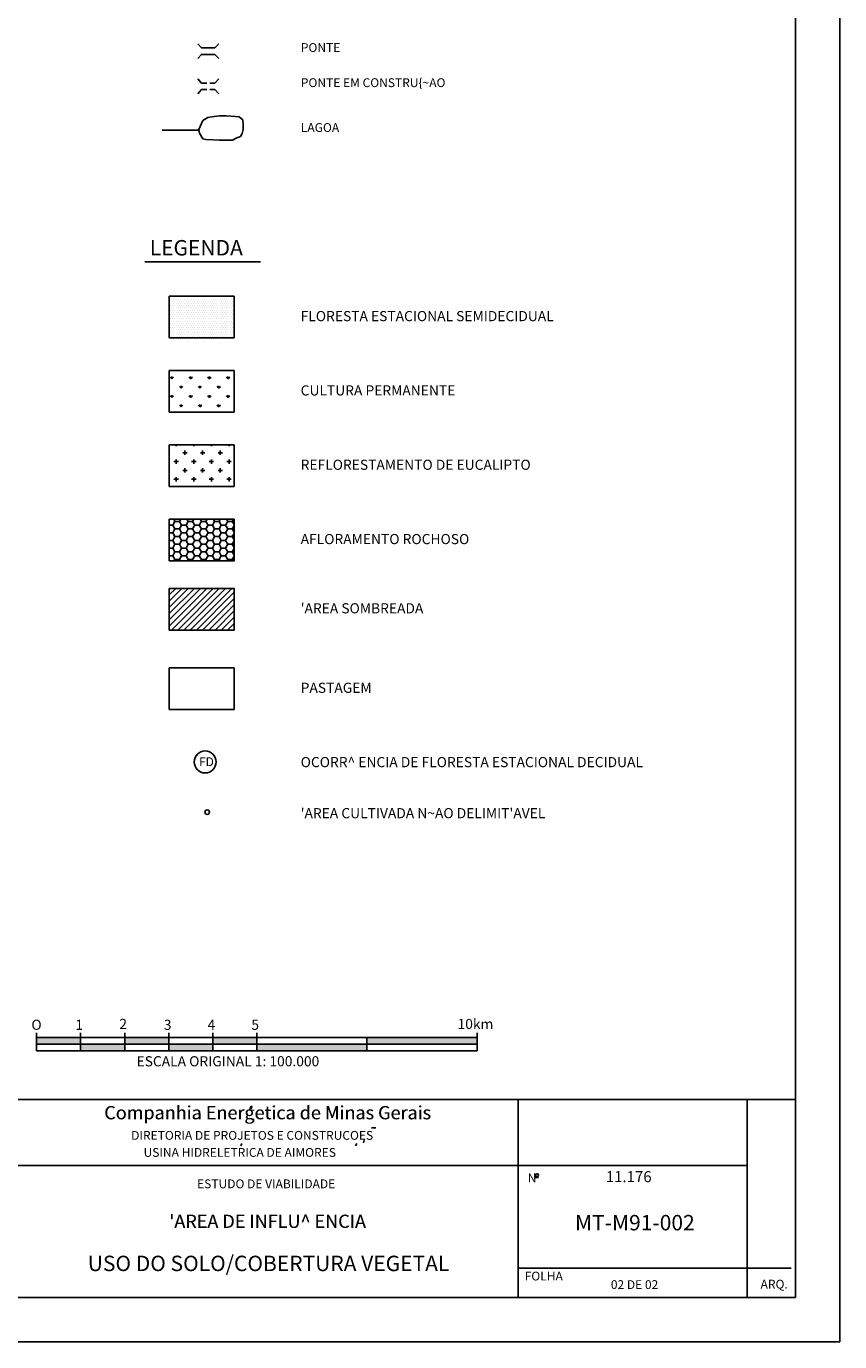
# Model space of a CAD drawing. Units: metres. Extents: x 248 to 1089, y -36051 to 8410.
# Drawn here: x 905 to 1089, y 7816 to 8114 of the extents above; entities that cross this region are included whole.
import ezdxf
from ezdxf.enums import TextEntityAlignment as Align

# ---------------------------------------------------------------- set-up
doc = ezdxf.new("R2010")
doc.units = ezdxf.units.M
doc.header["$MEASUREMENT"] = 0
for name, color, linetype, lineweight in [('0_1', 1, 'Continuous', 0), ('CAIXA', 1, 'Continuous', 0), ('FORMATO', 1, 'Continuous', 0), ('MANCHAS', 1, 'Continuous', 0), ('PLANTA-CHAVE', 1, 'Continuous', 0), ('PONTE', 1, 'Continuous', 0), ('TEXTO', 1, 'Continuous', 0), ('TX01', 1, 'Continuous', 0)]:
    doc.layers.add(name, color=color, linetype=linetype, lineweight=lineweight)
doc.styles.add('Style-ENGINEERING', font='ENGINEERING.shx')
doc.styles.add('Style-WORKING', font='WORKING.shx')

msp = doc.modelspace()

# ---------------------------------------------------------------- linework, layer by layer
at = {"layer": '0_1', "color": 7, "linetype": 'Continuous', "lineweight": -3}
msp.add_line((943.77, 8090.88), (935.39, 8090.88), dxfattribs=at)
msp.add_lwpolyline([(953.72, 8093.16), (952.91, 8093.84), (952.1, 8093.97), (949.95, 8094.11), (948.46, 8094.11), (947.25, 8093.97), (945.77, 8093.7), (944.69, 8093.03), (943.75, 8091.01), (943.88, 8090.2), (944.69, 8088.86), (945.36, 8088.72), (948.46, 8088.59), (949.81, 8088.59), (951.43, 8088.59), (952.37, 8089.13), (953.18, 8089.39), (953.58, 8090.07), (953.85, 8091.01), (953.85, 8092.09)], close=True, dxfattribs=at)
at = {"layer": 'CAIXA', "color": 7, "linetype": 'Continuous', "lineweight": -3}
for p, q in [((937.64, 8034.4), (937.24, 8034.8)), ((937.64, 8034.4), (937.64, 8034.97)), ((937.64, 8034.4), (938.03, 8034.8)), ((941.88, 8034.4), (941.48, 8034.8)), ((941.88, 8034.4), (941.88, 8034.97)), ((941.88, 8034.4), (942.28, 8034.8)), ((946.12, 8034.4), (945.72, 8034.8)), ((946.12, 8034.4), (946.12, 8034.97)), ((946.12, 8034.4), (946.52, 8034.8)), ((950.36, 8034.4), (949.97, 8034.8)), ((950.36, 8034.4), (950.36, 8034.97)), ((950.36, 8034.4), (950.76, 8034.8)), ((939.76, 8032.28), (939.36, 8032.68)), ((939.76, 8032.28), (939.76, 8032.85)), ((939.76, 8032.28), (940.15, 8032.68)), ((943.99, 8032.28), (943.6, 8032.68)), ((943.99, 8032.28), (943.99, 8032.85)), ((943.99, 8032.28), (944.39, 8032.68)), ((948.24, 8032.28), (947.84, 8032.68)), ((948.24, 8032.28), (948.24, 8032.85)), ((948.24, 8032.28), (948.64, 8032.68)), ((937.64, 8030.16), (937.24, 8030.56)), ((937.64, 8030.16), (937.64, 8030.72)), ((937.64, 8030.16), (938.03, 8030.56)), ((939.76, 8028.04), (939.36, 8028.44)), ((939.76, 8028.04), (939.76, 8028.6)), ((939.76, 8028.04), (940.15, 8028.44)), ((941.88, 8030.16), (941.48, 8030.56)), ((941.88, 8030.16), (941.88, 8030.72)), ((941.88, 8030.16), (942.28, 8030.56)), ((944, 8028.04), (943.6, 8028.44)), ((944, 8028.04), (944, 8028.6)), ((944, 8028.04), (944.4, 8028.44)), ((946.12, 8030.16), (945.73, 8030.56)), ((946.12, 8030.16), (946.12, 8030.72)), ((946.12, 8030.16), (946.52, 8030.56)), ((948.24, 8028.04), (947.84, 8028.44)), ((948.24, 8028.04), (948.24, 8028.6)), ((948.24, 8028.04), (948.64, 8028.44)), ((950.36, 8030.16), (949.97, 8030.56)), ((950.36, 8030.16), (950.36, 8030.72)), ((950.36, 8030.16), (950.76, 8030.56)), ((906.92, 7884.91), (906.92, 7885.96)), ((906.92, 7884.91), (1006.92, 7884.91)), ((906.92, 7884.91), (906.92, 7881.91)), ((916.92, 7884.91), (916.92, 7885.96)), ((916.92, 7884.91), (916.92, 7881.91)), ((926.92, 7884.91), (926.92, 7885.96)), ((926.92, 7884.91), (926.92, 7881.91)), ((936.92, 7884.91), (936.92, 7885.96)), ((936.92, 7884.91), (936.92, 7881.91)), ((946.92, 7884.91), (946.92, 7885.96)), ((946.92, 7884.91), (946.92, 7881.91)), ((956.92, 7884.91), (956.92, 7885.96)), ((956.92, 7884.91), (956.92, 7881.91)), ((981.92, 7884.91), (981.92, 7881.91)), ((1006.92, 7884.91), (1006.92, 7885.96)), ((1006.92, 7884.91), (1006.92, 7881.91)), ((906.92, 7883.41), (1006.92, 7883.41)), ((906.92, 7881.91), (1006.92, 7881.91)), ((955.66, 7869.27), (955.36, 7868.77)), ((955.36, 7868.77), (955.47, 7868.76)), ((955.69, 7869.27), (955.39, 7868.77)), ((955.39, 7868.77), (955.5, 7868.76)), ((955.73, 7869.27), (955.44, 7868.77)), ((955.44, 7868.77), (955.54, 7868.76)), ((955.47, 7868.76), (955.76, 7869.27)), ((955.5, 7868.76), (955.79, 7869.27)), ((955.54, 7868.76), (955.83, 7869.27)), ((955.76, 7869.27), (955.66, 7869.27)), ((955.79, 7869.27), (955.69, 7869.27)), ((955.83, 7869.27), (955.73, 7869.27)), ((982.92, 7864.44), (983.9, 7864.4)), ((981.16, 7861), (981.32, 7861.69)), ((953.55, 7860.83), (953.25, 7860.33)), ((979.6, 7860.83), (979.31, 7860.33)), ((1020.2, 7853.12), (1020.86, 7853.11))]:
    msp.add_line(p, q, dxfattribs=at)
msp.add_circle((1020.53, 7853.67), 0.336, dxfattribs=at)
for points in [[(906.93, 7884.89), (906.93, 7883.4), (916.92, 7884.89), (916.92, 7883.4)], [(926.9, 7884.89), (926.9, 7883.4), (936.97, 7884.89), (936.92, 7883.4)], [(946.94, 7884.89), (946.94, 7883.4), (956.9, 7884.89), (956.9, 7883.4)], [(981.9, 7884.87), (981.9, 7883.38), (1006.88, 7884.87), (1006.88, 7883.38)], [(916.92, 7883.4), (916.92, 7881.91), (926.91, 7883.4), (926.91, 7881.91)], [(936.92, 7883.4), (936.92, 7881.91), (946.88, 7883.4), (946.88, 7881.91)], [(956.9, 7883.38), (956.9, 7881.9), (981.96, 7883.38), (981.96, 7881.9)]]:
    msp.add_solid(points, dxfattribs=at)
for points in [[(937.02, 8043.72), (937.02, 8053.17), (951.77, 8053.17), (951.77, 8043.72)], [(937.02, 8026.85), (937.02, 8036.3), (951.77, 8036.3), (951.77, 8026.85)], [(937.02, 8009.98), (937.02, 8019.43), (951.77, 8019.43), (951.77, 8009.98)], [(937.02, 7993.1), (937.02, 8002.56), (951.77, 8002.56), (951.77, 7993.1)], [(937.02, 7977.4), (937.02, 7986.85), (951.77, 7986.85), (951.77, 7977.4)], [(937.02, 7959.36), (937.02, 7968.81), (951.77, 7968.81), (951.77, 7959.36)]]:
    msp.add_3dface(points, dxfattribs=at)
at = {"layer": 'FORMATO', "color": 4, "linetype": 'Continuous', "lineweight": -3}
for p, q in [((1089.24, 8409.87), (1089.24, 7815.87)), ((1089.24, 7815.87), (248.24, 7815.87))]:
    msp.add_line(p, q, dxfattribs=at)
at = {"layer": 'FORMATO', "color": 5, "linetype": 'Continuous', "lineweight": -3}
for p, q in [((1079.24, 7825.87), (1079.24, 8399.87)), ((273.24, 7870.87), (1079.24, 7870.87)), ((1016.24, 7825.87), (1016.24, 7870.87)), ((1068.24, 7825.87), (1068.24, 7870.87)), ((773.24, 7855.87), (1068.24, 7855.87)), ((1016.24, 7832.53), (1078.24, 7832.53)), ((1079.24, 7825.87), (273.24, 7825.87))]:
    msp.add_line(p, q, dxfattribs=at)
at = {"layer": 'MANCHAS', "color": 7, "linetype": 'Continuous', "lineweight": -3}
for p, q in [((937.09, 8052.5), (937.09, 8052.5)), ((937.34, 8053), (937.34, 8053)), ((937.34, 8052), (937.34, 8052)), ((937.59, 8052.5), (937.59, 8052.5)), ((937.84, 8053), (937.84, 8053)), ((937.84, 8052), (937.84, 8052)), ((938.09, 8052.5), (938.09, 8052.5)), ((938.34, 8053), (938.34, 8053)), ((938.34, 8052), (938.34, 8052)), ((938.59, 8052.5), (938.59, 8052.5)), ((938.84, 8053), (938.84, 8053)), ((938.84, 8052), (938.84, 8052)), ((939.09, 8052.5), (939.09, 8052.5)), ((939.34, 8053), (939.34, 8053)), ((939.34, 8052), (939.34, 8052)), ((939.59, 8052.5), (939.59, 8052.5)), ((939.84, 8053), (939.84, 8053)), ((939.84, 8052), (939.84, 8052)), ((940.09, 8052.5), (940.09, 8052.5)), ((940.34, 8053), (940.34, 8053)), ((940.34, 8052), (940.34, 8052)), ((940.59, 8052.5), (940.59, 8052.5)), ((940.84, 8053), (940.84, 8053)), ((940.84, 8052), (940.84, 8052)), ((941.09, 8052.5), (941.09, 8052.5)), ((941.34, 8053), (941.34, 8053)), ((941.34, 8052), (941.34, 8052)), ((941.59, 8052.5), (941.59, 8052.5)), ((941.84, 8053), (941.84, 8053)), ((941.84, 8052), (941.84, 8052)), ((942.09, 8052.5), (942.09, 8052.5)), ((942.34, 8053), (942.34, 8053)), ((942.34, 8052), (942.34, 8052)), ((942.59, 8052.5), (942.59, 8052.5)), ((942.84, 8053), (942.84, 8053)), ((942.84, 8052), (942.84, 8052)), ((943.09, 8052.5), (943.09, 8052.5)), ((943.34, 8053), (943.34, 8053)), ((943.34, 8052), (943.34, 8052)), ((943.59, 8052.5), (943.59, 8052.5)), ((943.84, 8053), (943.84, 8053)), ((943.84, 8052), (943.84, 8052)), ((944.09, 8052.5), (944.09, 8052.5)), ((944.34, 8053), (944.34, 8053)), ((944.34, 8052), (944.34, 8052)), ((944.59, 8052.5), (944.59, 8052.5)), ((944.84, 8053), (944.84, 8053)), ((944.84, 8052), (944.84, 8052)), ((945.09, 8052.5), (945.09, 8052.5)), ((945.34, 8053), (945.34, 8053)), ((945.34, 8052), (945.34, 8052)), ((945.59, 8052.5), (945.59, 8052.5)), ((945.84, 8053), (945.84, 8053)), ((945.84, 8052), (945.84, 8052)), ((946.09, 8052.5), (946.09, 8052.5)), ((946.34, 8053), (946.34, 8053)), ((946.34, 8052), (946.34, 8052)), ((946.59, 8052.5), (946.59, 8052.5)), ((946.84, 8053), (946.84, 8053)), ((946.84, 8052), (946.84, 8052)), ((947.09, 8052.5), (947.09, 8052.5)), ((947.34, 8053), (947.34, 8053)), ((947.34, 8052), (947.34, 8052)), ((947.59, 8052.5), (947.59, 8052.5)), ((947.84, 8053), (947.84, 8053)), ((947.84, 8052), (947.84, 8052)), ((948.09, 8052.5), (948.09, 8052.5)), ((948.34, 8053), (948.34, 8053)), ((948.34, 8052), (948.34, 8052)), ((948.59, 8052.5), (948.59, 8052.5)), ((948.84, 8053), (948.84, 8053)), ((948.84, 8052), (948.84, 8052)), ((949.09, 8052.5), (949.09, 8052.5)), ((949.34, 8053), (949.34, 8053)), ((949.34, 8052), (949.34, 8052)), ((949.59, 8052.5), (949.59, 8052.5)), ((949.84, 8053), (949.84, 8053)), ((949.84, 8052), (949.84, 8052)), ((950.09, 8052.5), (950.09, 8052.5)), ((950.34, 8053), (950.34, 8053)), ((950.34, 8052), (950.34, 8052)), ((950.59, 8052.5), (950.59, 8052.5)), ((950.84, 8053), (950.84, 8053)), ((950.84, 8052), (950.84, 8052)), ((951.09, 8052.5), (951.09, 8052.5)), ((951.34, 8053), (951.34, 8053)), ((951.34, 8052), (951.34, 8052)), ((951.59, 8052.5), (951.59, 8052.5)), ((937.09, 8051.5), (937.09, 8051.5)), ((937.09, 8050.5), (937.09, 8050.5)), ((937.09, 8049.5), (937.09, 8049.5)), ((937.34, 8051), (937.34, 8051)), ((937.34, 8050), (937.34, 8050)), ((937.34, 8049), (937.34, 8049)), ((937.59, 8051.5), (937.59, 8051.5)), ((937.59, 8050.5), (937.59, 8050.5)), ((937.59, 8049.5), (937.59, 8049.5)), ((937.84, 8051), (937.84, 8051)), ((937.84, 8050), (937.84, 8050)), ((937.84, 8049), (937.84, 8049)), ((938.09, 8051.5), (938.09, 8051.5)), ((938.09, 8050.5), (938.09, 8050.5)), ((938.09, 8049.5), (938.09, 8049.5)), ((938.34, 8051), (938.34, 8051)), ((938.34, 8050), (938.34, 8050)), ((938.34, 8049), (938.34, 8049)), ((938.59, 8051.5), (938.59, 8051.5)), ((938.59, 8050.5), (938.59, 8050.5)), ((938.59, 8049.5), (938.59, 8049.5)), ((938.84, 8051), (938.84, 8051)), ((938.84, 8050), (938.84, 8050)), ((938.84, 8049), (938.84, 8049)), ((939.09, 8051.5), (939.09, 8051.5)), ((939.09, 8050.5), (939.09, 8050.5)), ((939.09, 8049.5), (939.09, 8049.5)), ((939.34, 8051), (939.34, 8051)), ((939.34, 8050), (939.34, 8050)), ((939.34, 8049), (939.34, 8049)), ((939.59, 8051.5), (939.59, 8051.5)), ((939.59, 8050.5), (939.59, 8050.5)), ((939.59, 8049.5), (939.59, 8049.5)), ((939.84, 8051), (939.84, 8051)), ((939.84, 8050), (939.84, 8050)), ((939.84, 8049), (939.84, 8049)), ((940.09, 8051.5), (940.09, 8051.5)), ((940.09, 8050.5), (940.09, 8050.5)), ((940.09, 8049.5), (940.09, 8049.5)), ((940.34, 8051), (940.34, 8051)), ((940.34, 8050), (940.34, 8050)), ((940.34, 8049), (940.34, 8049)), ((940.59, 8051.5), (940.59, 8051.5)), ((940.59, 8050.5), (940.59, 8050.5)), ((940.59, 8049.5), (940.59, 8049.5)), ((940.84, 8051), (940.84, 8051)), ((940.84, 8050), (940.84, 8050)), ((940.84, 8049), (940.84, 8049)), ((941.09, 8051.5), (941.09, 8051.5)), ((941.09, 8050.5), (941.09, 8050.5)), ((941.09, 8049.5), (941.09, 8049.5)), ((941.34, 8051), (941.34, 8051)), ((941.34, 8050), (941.34, 8050)), ((941.34, 8049), (941.34, 8049)), ((941.59, 8051.5), (941.59, 8051.5)), ((941.59, 8050.5), (941.59, 8050.5)), ((941.59, 8049.5), (941.59, 8049.5)), ((941.84, 8051), (941.84, 8051)), ((941.84, 8050), (941.84, 8050)), ((941.84, 8049), (941.84, 8049)), ((942.09, 8051.5), (942.09, 8051.5)), ((942.09, 8050.5), (942.09, 8050.5)), ((942.09, 8049.5), (942.09, 8049.5)), ((942.34, 8051), (942.34, 8051)), ((942.34, 8050), (942.34, 8050)), ((942.34, 8049), (942.34, 8049)), ((942.59, 8051.5), (942.59, 8051.5)), ((942.59, 8050.5), (942.59, 8050.5)), ((942.59, 8049.5), (942.59, 8049.5)), ((942.84, 8051), (942.84, 8051)), ((942.84, 8050), (942.84, 8050)), ((942.84, 8049), (942.84, 8049)), ((943.09, 8051.5), (943.09, 8051.5)), ((943.09, 8050.5), (943.09, 8050.5)), ((943.09, 8049.5), (943.09, 8049.5)), ((943.34, 8051), (943.34, 8051)), ((943.34, 8050), (943.34, 8050)), ((943.34, 8049), (943.34, 8049)), ((943.59, 8051.5), (943.59, 8051.5)), ((943.59, 8050.5), (943.59, 8050.5)), ((943.59, 8049.5), (943.59, 8049.5)), ((943.84, 8051), (943.84, 8051)), ((943.84, 8050), (943.84, 8050)), ((943.84, 8049), (943.84, 8049)), ((944.09, 8051.5), (944.09, 8051.5)), ((944.09, 8050.5), (944.09, 8050.5)), ((944.09, 8049.5), (944.09, 8049.5)), ((944.34, 8051), (944.34, 8051)), ((944.34, 8050), (944.34, 8050)), ((944.34, 8049), (944.34, 8049)), ((944.59, 8051.5), (944.59, 8051.5)), ((944.59, 8050.5), (944.59, 8050.5)), ((944.59, 8049.5), (944.59, 8049.5)), ((944.84, 8051), (944.84, 8051)), ((944.84, 8050), (944.84, 8050)), ((944.84, 8049), (944.84, 8049)), ((945.09, 8051.5), (945.09, 8051.5)), ((945.09, 8050.5), (945.09, 8050.5)), ((945.09, 8049.5), (945.09, 8049.5)), ((945.34, 8051), (945.34, 8051)), ((945.34, 8050), (945.34, 8050)), ((945.34, 8049), (945.34, 8049)), ((945.59, 8051.5), (945.59, 8051.5)), ((945.59, 8050.5), (945.59, 8050.5)), ((945.59, 8049.5), (945.59, 8049.5)), ((945.84, 8051), (945.84, 8051)), ((945.84, 8050), (945.84, 8050)), ((945.84, 8049), (945.84, 8049)), ((946.09, 8051.5), (946.09, 8051.5)), ((946.09, 8050.5), (946.09, 8050.5)), ((946.09, 8049.5), (946.09, 8049.5)), ((946.34, 8051), (946.34, 8051)), ((946.34, 8050), (946.34, 8050)), ((946.34, 8049), (946.34, 8049)), ((946.59, 8051.5), (946.59, 8051.5)), ((946.59, 8050.5), (946.59, 8050.5)), ((946.59, 8049.5), (946.59, 8049.5)), ((946.84, 8051), (946.84, 8051)), ((946.84, 8050), (946.84, 8050)), ((946.84, 8049), (946.84, 8049)), ((947.09, 8051.5), (947.09, 8051.5)), ((947.09, 8050.5), (947.09, 8050.5)), ((947.09, 8049.5), (947.09, 8049.5)), ((947.34, 8051), (947.34, 8051)), ((947.34, 8050), (947.34, 8050)), ((947.34, 8049), (947.34, 8049)), ((947.59, 8051.5), (947.59, 8051.5)), ((947.59, 8050.5), (947.59, 8050.5)), ((947.59, 8049.5), (947.59, 8049.5)), ((947.84, 8051), (947.84, 8051)), ((947.84, 8050), (947.84, 8050)), ((947.84, 8049), (947.84, 8049)), ((948.09, 8051.5), (948.09, 8051.5)), ((948.09, 8050.5), (948.09, 8050.5)), ((948.09, 8049.5), (948.09, 8049.5)), ((948.34, 8051), (948.34, 8051)), ((948.34, 8050), (948.34, 8050)), ((948.34, 8049), (948.34, 8049)), ((948.59, 8051.5), (948.59, 8051.5)), ((948.59, 8050.5), (948.59, 8050.5)), ((948.59, 8049.5), (948.59, 8049.5)), ((948.84, 8051), (948.84, 8051)), ((948.84, 8050), (948.84, 8050)), ((948.84, 8049), (948.84, 8049)), ((949.09, 8051.5), (949.09, 8051.5)), ((949.09, 8050.5), (949.09, 8050.5)), ((949.09, 8049.5), (949.09, 8049.5)), ((949.34, 8051), (949.34, 8051)), ((949.34, 8050), (949.34, 8050)), ((949.34, 8049), (949.34, 8049)), ((949.59, 8051.5), (949.59, 8051.5)), ((949.59, 8050.5), (949.59, 8050.5)), ((949.59, 8049.5), (949.59, 8049.5)), ((949.84, 8051), (949.84, 8051)), ((949.84, 8050), (949.84, 8050)), ((949.84, 8049), (949.84, 8049)), ((950.09, 8051.5), (950.09, 8051.5)), ((950.09, 8050.5), (950.09, 8050.5)), ((950.09, 8049.5), (950.09, 8049.5)), ((950.34, 8051), (950.34, 8051)), ((950.34, 8050), (950.34, 8050)), ((950.34, 8049), (950.34, 8049)), ((950.59, 8051.5), (950.59, 8051.5)), ((950.59, 8050.5), (950.59, 8050.5)), ((950.59, 8049.5), (950.59, 8049.5)), ((950.84, 8051), (950.84, 8051)), ((950.84, 8050), (950.84, 8050)), ((950.84, 8049), (950.84, 8049)), ((951.09, 8051.5), (951.09, 8051.5)), ((951.09, 8050.5), (951.09, 8050.5)), ((951.09, 8049.5), (951.09, 8049.5)), ((951.34, 8051), (951.34, 8051)), ((951.34, 8050), (951.34, 8050)), ((951.34, 8049), (951.34, 8049)), ((951.59, 8051.5), (951.59, 8051.5)), ((951.59, 8050.5), (951.59, 8050.5)), ((951.59, 8049.5), (951.59, 8049.5)), ((937.09, 8048.5), (937.09, 8048.5)), ((937.09, 8047.5), (937.09, 8047.5)), ((937.09, 8046.5), (937.09, 8046.5)), ((937.34, 8048), (937.34, 8048)), ((937.34, 8047), (937.34, 8047)), ((937.34, 8046), (937.34, 8046)), ((937.59, 8048.5), (937.59, 8048.5)), ((937.59, 8047.5), (937.59, 8047.5)), ((937.59, 8046.5), (937.59, 8046.5)), ((937.84, 8048), (937.84, 8048)), ((937.84, 8047), (937.84, 8047)), ((937.84, 8046), (937.84, 8046)), ((938.09, 8048.5), (938.09, 8048.5)), ((938.09, 8047.5), (938.09, 8047.5)), ((938.09, 8046.5), (938.09, 8046.5)), ((938.34, 8048), (938.34, 8048)), ((938.34, 8047), (938.34, 8047)), ((938.34, 8046), (938.34, 8046)), ((938.59, 8048.5), (938.59, 8048.5)), ((938.59, 8047.5), (938.59, 8047.5)), ((938.59, 8046.5), (938.59, 8046.5)), ((938.84, 8048), (938.84, 8048)), ((938.84, 8047), (938.84, 8047)), ((938.84, 8046), (938.84, 8046)), ((939.09, 8048.5), (939.09, 8048.5)), ((939.09, 8047.5), (939.09, 8047.5)), ((939.09, 8046.5), (939.09, 8046.5)), ((939.34, 8048), (939.34, 8048)), ((939.34, 8047), (939.34, 8047)), ((939.34, 8046), (939.34, 8046)), ((939.59, 8048.5), (939.59, 8048.5)), ((939.59, 8047.5), (939.59, 8047.5)), ((939.59, 8046.5), (939.59, 8046.5)), ((939.84, 8048), (939.84, 8048)), ((939.84, 8047), (939.84, 8047)), ((939.84, 8046), (939.84, 8046)), ((940.09, 8048.5), (940.09, 8048.5)), ((940.09, 8047.5), (940.09, 8047.5)), ((940.09, 8046.5), (940.09, 8046.5)), ((940.34, 8048), (940.34, 8048)), ((940.34, 8047), (940.34, 8047)), ((940.34, 8046), (940.34, 8046)), ((940.59, 8048.5), (940.59, 8048.5)), ((940.59, 8047.5), (940.59, 8047.5)), ((940.59, 8046.5), (940.59, 8046.5)), ((940.84, 8048), (940.84, 8048)), ((940.84, 8047), (940.84, 8047)), ((940.84, 8046), (940.84, 8046)), ((941.09, 8048.5), (941.09, 8048.5)), ((941.09, 8047.5), (941.09, 8047.5)), ((941.09, 8046.5), (941.09, 8046.5)), ((941.34, 8048), (941.34, 8048)), ((941.34, 8047), (941.34, 8047)), ((941.34, 8046), (941.34, 8046)), ((941.59, 8048.5), (941.59, 8048.5)), ((941.59, 8047.5), (941.59, 8047.5)), ((941.59, 8046.5), (941.59, 8046.5)), ((941.84, 8048), (941.84, 8048)), ((941.84, 8047), (941.84, 8047)), ((941.84, 8046), (941.84, 8046)), ((942.09, 8048.5), (942.09, 8048.5)), ((942.09, 8047.5), (942.09, 8047.5)), ((942.09, 8046.5), (942.09, 8046.5)), ((942.34, 8048), (942.34, 8048)), ((942.34, 8047), (942.34, 8047)), ((942.34, 8046), (942.34, 8046)), ((942.59, 8048.5), (942.59, 8048.5)), ((942.59, 8047.5), (942.59, 8047.5)), ((942.59, 8046.5), (942.59, 8046.5)), ((942.84, 8048), (942.84, 8048)), ((942.84, 8047), (942.84, 8047)), ((942.84, 8046), (942.84, 8046)), ((943.09, 8048.5), (943.09, 8048.5)), ((943.09, 8047.5), (943.09, 8047.5)), ((943.09, 8046.5), (943.09, 8046.5)), ((943.34, 8048), (943.34, 8048)), ((943.34, 8047), (943.34, 8047)), ((943.34, 8046), (943.34, 8046)), ((943.59, 8048.5), (943.59, 8048.5)), ((943.59, 8047.5), (943.59, 8047.5)), ((943.59, 8046.5), (943.59, 8046.5)), ((943.84, 8048), (943.84, 8048)), ((943.84, 8047), (943.84, 8047)), ((943.84, 8046), (943.84, 8046)), ((944.09, 8048.5), (944.09, 8048.5)), ((944.09, 8047.5), (944.09, 8047.5)), ((944.09, 8046.5), (944.09, 8046.5)), ((944.34, 8048), (944.34, 8048)), ((944.34, 8047), (944.34, 8047)), ((944.34, 8046), (944.34, 8046)), ((944.59, 8048.5), (944.59, 8048.5)), ((944.59, 8047.5), (944.59, 8047.5)), ((944.59, 8046.5), (944.59, 8046.5)), ((944.84, 8048), (944.84, 8048)), ((944.84, 8047), (944.84, 8047)), ((944.84, 8046), (944.84, 8046)), ((945.09, 8048.5), (945.09, 8048.5)), ((945.09, 8047.5), (945.09, 8047.5)), ((945.09, 8046.5), (945.09, 8046.5)), ((945.34, 8048), (945.34, 8048)), ((945.34, 8047), (945.34, 8047)), ((945.34, 8046), (945.34, 8046)), ((945.59, 8048.5), (945.59, 8048.5)), ((945.59, 8047.5), (945.59, 8047.5)), ((945.59, 8046.5), (945.59, 8046.5)), ((945.84, 8048), (945.84, 8048)), ((945.84, 8047), (945.84, 8047)), ((945.84, 8046), (945.84, 8046)), ((946.09, 8048.5), (946.09, 8048.5)), ((946.09, 8047.5), (946.09, 8047.5)), ((946.09, 8046.5), (946.09, 8046.5)), ((946.34, 8048), (946.34, 8048)), ((946.34, 8047), (946.34, 8047)), ((946.34, 8046), (946.34, 8046)), ((946.59, 8048.5), (946.59, 8048.5)), ((946.59, 8047.5), (946.59, 8047.5)), ((946.59, 8046.5), (946.59, 8046.5)), ((946.84, 8048), (946.84, 8048)), ((946.84, 8047), (946.84, 8047)), ((946.84, 8046), (946.84, 8046)), ((947.09, 8048.5), (947.09, 8048.5)), ((947.09, 8047.5), (947.09, 8047.5)), ((947.09, 8046.5), (947.09, 8046.5)), ((947.34, 8048), (947.34, 8048)), ((947.34, 8047), (947.34, 8047)), ((947.34, 8046), (947.34, 8046)), ((947.59, 8048.5), (947.59, 8048.5)), ((947.59, 8047.5), (947.59, 8047.5)), ((947.59, 8046.5), (947.59, 8046.5)), ((947.84, 8048), (947.84, 8048)), ((947.84, 8047), (947.84, 8047)), ((947.84, 8046), (947.84, 8046)), ((948.09, 8048.5), (948.09, 8048.5)), ((948.09, 8047.5), (948.09, 8047.5)), ((948.09, 8046.5), (948.09, 8046.5)), ((948.34, 8048), (948.34, 8048)), ((948.34, 8047), (948.34, 8047)), ((948.34, 8046), (948.34, 8046)), ((948.59, 8048.5), (948.59, 8048.5)), ((948.59, 8047.5), (948.59, 8047.5)), ((948.59, 8046.5), (948.59, 8046.5)), ((948.84, 8048), (948.84, 8048)), ((948.84, 8047), (948.84, 8047)), ((948.84, 8046), (948.84, 8046)), ((949.09, 8048.5), (949.09, 8048.5)), ((949.09, 8047.5), (949.09, 8047.5)), ((949.09, 8046.5), (949.09, 8046.5)), ((949.34, 8048), (949.34, 8048)), ((949.34, 8047), (949.34, 8047)), ((949.34, 8046), (949.34, 8046)), ((949.59, 8048.5), (949.59, 8048.5)), ((949.59, 8047.5), (949.59, 8047.5)), ((949.59, 8046.5), (949.59, 8046.5)), ((949.84, 8048), (949.84, 8048)), ((949.84, 8047), (949.84, 8047)), ((949.84, 8046), (949.84, 8046)), ((950.09, 8048.5), (950.09, 8048.5)), ((950.09, 8047.5), (950.09, 8047.5)), ((950.09, 8046.5), (950.09, 8046.5)), ((950.34, 8048), (950.34, 8048)), ((950.34, 8047), (950.34, 8047)), ((950.34, 8046), (950.34, 8046)), ((950.59, 8048.5), (950.59, 8048.5)), ((950.59, 8047.5), (950.59, 8047.5)), ((950.59, 8046.5), (950.59, 8046.5)), ((950.84, 8048), (950.84, 8048)), ((950.84, 8047), (950.84, 8047)), ((950.84, 8046), (950.84, 8046)), ((951.09, 8048.5), (951.09, 8048.5)), ((951.09, 8047.5), (951.09, 8047.5)), ((951.09, 8046.5), (951.09, 8046.5)), ((951.34, 8048), (951.34, 8048)), ((951.34, 8047), (951.34, 8047)), ((951.34, 8046), (951.34, 8046)), ((951.59, 8048.5), (951.59, 8048.5)), ((951.59, 8047.5), (951.59, 8047.5)), ((951.59, 8046.5), (951.59, 8046.5)), ((937.09, 8045.5), (937.09, 8045.5)), ((937.09, 8044.5), (937.09, 8044.5)), ((937.34, 8045), (937.34, 8045)), ((937.34, 8044), (937.34, 8044)), ((937.59, 8045.5), (937.59, 8045.5)), ((937.59, 8044.5), (937.59, 8044.5)), ((937.84, 8045), (937.84, 8045)), ((937.84, 8044), (937.84, 8044)), ((938.09, 8045.5), (938.09, 8045.5)), ((938.09, 8044.5), (938.09, 8044.5)), ((938.34, 8045), (938.34, 8045)), ((938.34, 8044), (938.34, 8044)), ((938.59, 8045.5), (938.59, 8045.5)), ((938.59, 8044.5), (938.59, 8044.5)), ((938.84, 8045), (938.84, 8045)), ((938.84, 8044), (938.84, 8044)), ((939.09, 8045.5), (939.09, 8045.5)), ((939.09, 8044.5), (939.09, 8044.5)), ((939.34, 8045), (939.34, 8045)), ((939.34, 8044), (939.34, 8044)), ((939.59, 8045.5), (939.59, 8045.5)), ((939.59, 8044.5), (939.59, 8044.5)), ((939.84, 8045), (939.84, 8045)), ((939.84, 8044), (939.84, 8044)), ((940.09, 8045.5), (940.09, 8045.5)), ((940.09, 8044.5), (940.09, 8044.5)), ((940.34, 8045), (940.34, 8045)), ((940.34, 8044), (940.34, 8044)), ((940.59, 8045.5), (940.59, 8045.5)), ((940.59, 8044.5), (940.59, 8044.5)), ((940.84, 8045), (940.84, 8045)), ((940.84, 8044), (940.84, 8044)), ((941.09, 8045.5), (941.09, 8045.5)), ((941.09, 8044.5), (941.09, 8044.5)), ((941.34, 8045), (941.34, 8045)), ((941.34, 8044), (941.34, 8044)), ((941.59, 8045.5), (941.59, 8045.5)), ((941.59, 8044.5), (941.59, 8044.5)), ((941.84, 8045), (941.84, 8045)), ((941.84, 8044), (941.84, 8044)), ((942.09, 8045.5), (942.09, 8045.5)), ((942.09, 8044.5), (942.09, 8044.5)), ((942.34, 8045), (942.34, 8045)), ((942.34, 8044), (942.34, 8044)), ((942.59, 8045.5), (942.59, 8045.5)), ((942.59, 8044.5), (942.59, 8044.5)), ((942.84, 8045), (942.84, 8045)), ((942.84, 8044), (942.84, 8044)), ((943.09, 8045.5), (943.09, 8045.5)), ((943.09, 8044.5), (943.09, 8044.5)), ((943.34, 8045), (943.34, 8045)), ((943.34, 8044), (943.34, 8044)), ((943.59, 8045.5), (943.59, 8045.5)), ((943.59, 8044.5), (943.59, 8044.5)), ((943.84, 8045), (943.84, 8045)), ((943.84, 8044), (943.84, 8044)), ((944.09, 8045.5), (944.09, 8045.5)), ((944.09, 8044.5), (944.09, 8044.5)), ((944.34, 8045), (944.34, 8045)), ((944.34, 8044), (944.34, 8044)), ((944.59, 8045.5), (944.59, 8045.5)), ((944.59, 8044.5), (944.59, 8044.5)), ((944.84, 8045), (944.84, 8045)), ((944.84, 8044), (944.84, 8044)), ((945.09, 8045.5), (945.09, 8045.5)), ((945.09, 8044.5), (945.09, 8044.5)), ((945.34, 8045), (945.34, 8045)), ((945.34, 8044), (945.34, 8044)), ((945.59, 8045.5), (945.59, 8045.5)), ((945.59, 8044.5), (945.59, 8044.5)), ((945.84, 8045), (945.84, 8045)), ((945.84, 8044), (945.84, 8044)), ((946.09, 8045.5), (946.09, 8045.5)), ((946.09, 8044.5), (946.09, 8044.5)), ((946.34, 8045), (946.34, 8045)), ((946.34, 8044), (946.34, 8044)), ((946.59, 8045.5), (946.59, 8045.5)), ((946.59, 8044.5), (946.59, 8044.5)), ((946.84, 8045), (946.84, 8045)), ((946.84, 8044), (946.84, 8044)), ((947.09, 8045.5), (947.09, 8045.5)), ((947.09, 8044.5), (947.09, 8044.5)), ((947.34, 8045), (947.34, 8045)), ((947.34, 8044), (947.34, 8044)), ((947.59, 8045.5), (947.59, 8045.5)), ((947.59, 8044.5), (947.59, 8044.5)), ((947.84, 8045), (947.84, 8045)), ((947.84, 8044), (947.84, 8044)), ((948.09, 8045.5), (948.09, 8045.5)), ((948.09, 8044.5), (948.09, 8044.5)), ((948.34, 8045), (948.34, 8045)), ((948.34, 8044), (948.34, 8044)), ((948.59, 8045.5), (948.59, 8045.5)), ((948.59, 8044.5), (948.59, 8044.5)), ((948.84, 8045), (948.84, 8045)), ((948.84, 8044), (948.84, 8044)), ((949.09, 8045.5), (949.09, 8045.5)), ((949.09, 8044.5), (949.09, 8044.5)), ((949.34, 8045), (949.34, 8045)), ((949.34, 8044), (949.34, 8044)), ((949.59, 8045.5), (949.59, 8045.5)), ((949.59, 8044.5), (949.59, 8044.5)), ((949.84, 8045), (949.84, 8045)), ((949.84, 8044), (949.84, 8044)), ((950.09, 8045.5), (950.09, 8045.5)), ((950.09, 8044.5), (950.09, 8044.5)), ((950.34, 8045), (950.34, 8045)), ((950.34, 8044), (950.34, 8044)), ((950.59, 8045.5), (950.59, 8045.5)), ((950.59, 8044.5), (950.59, 8044.5)), ((950.84, 8045), (950.84, 8045)), ((950.84, 8044), (950.84, 8044)), ((951.09, 8045.5), (951.09, 8045.5)), ((951.09, 8044.5), (951.09, 8044.5)), ((951.34, 8045), (951.34, 8045)), ((951.34, 8044), (951.34, 8044)), ((951.59, 8045.5), (951.59, 8045.5)), ((951.59, 8044.5), (951.59, 8044.5)), ((938.61, 8019.13), (938.61, 8019.43)), ((942.61, 8019.13), (942.61, 8019.43)), ((946.61, 8019.13), (946.61, 8019.43)), ((950.61, 8019.13), (950.61, 8019.43)), ((937.02, 8017.63), (937.11, 8017.63)), ((938.61, 8015.13), (938.61, 8016.13)), ((940.11, 8017.63), (941.11, 8017.63)), ((940.61, 8017.13), (940.61, 8018.13)), ((942.61, 8015.13), (942.61, 8016.13)), ((944.11, 8017.63), (945.11, 8017.63)), ((944.61, 8017.13), (944.61, 8018.13)), ((946.61, 8015.13), (946.61, 8016.13)), ((948.11, 8017.63), (949.11, 8017.63)), ((948.61, 8017.13), (948.61, 8018.13)), ((950.61, 8015.13), (950.61, 8016.13)), ((937.02, 8013.63), (937.11, 8013.63)), ((938.11, 8015.63), (939.11, 8015.63)), ((940.11, 8013.63), (941.11, 8013.63)), ((940.61, 8013.13), (940.61, 8014.13)), ((942.11, 8015.63), (943.11, 8015.63)), ((944.11, 8013.63), (945.11, 8013.63)), ((944.61, 8013.13), (944.61, 8014.13)), ((946.11, 8015.63), (947.11, 8015.63)), ((948.11, 8013.63), (949.11, 8013.63)), ((948.61, 8013.13), (948.61, 8014.13)), ((950.11, 8015.63), (951.11, 8015.63)), ((938.11, 8011.63), (939.11, 8011.63)), ((938.61, 8011.13), (938.61, 8012.13)), ((942.11, 8011.63), (943.11, 8011.63)), ((942.61, 8011.13), (942.61, 8012.13)), ((946.11, 8011.63), (947.11, 8011.63)), ((946.61, 8011.13), (946.61, 8012.13)), ((950.11, 8011.63), (951.11, 8011.63)), ((950.61, 8011.13), (950.61, 8012.13)), ((940.61, 8009.98), (940.61, 8010.13)), ((944.61, 8009.98), (944.61, 8010.13)), ((948.61, 8009.98), (948.61, 8010.13)), ((937.02, 8001.2), (937.84, 8001.2)), ((937.84, 8001.2), (938.34, 8002.06)), ((938.34, 8000.33), (937.84, 8001.2)), ((938.34, 8002.06), (938.06, 8002.56)), ((938.34, 8002.06), (939.34, 8002.06)), ((939.34, 8002.06), (939.63, 8002.56)), ((939.84, 8001.2), (939.34, 8002.06)), ((939.34, 8000.33), (939.84, 8001.2)), ((939.84, 8001.2), (940.84, 8001.2)), ((940.84, 8001.2), (941.34, 8002.06)), ((941.34, 8000.33), (940.84, 8001.2)), ((941.34, 8002.06), (941.06, 8002.56)), ((941.34, 8002.06), (942.34, 8002.06)), ((942.34, 8002.06), (942.63, 8002.56)), ((942.84, 8001.2), (942.34, 8002.06)), ((942.34, 8000.33), (942.84, 8001.2)), ((942.84, 8001.2), (943.84, 8001.2)), ((943.84, 8001.2), (944.34, 8002.06)), ((944.34, 8000.33), (943.84, 8001.2)), ((944.34, 8002.06), (944.06, 8002.56)), ((944.34, 8002.06), (945.34, 8002.06)), ((945.34, 8002.06), (945.63, 8002.56)), ((945.84, 8001.2), (945.34, 8002.06)), ((945.34, 8000.33), (945.84, 8001.2)), ((945.84, 8001.2), (946.84, 8001.2)), ((946.84, 8001.2), (947.34, 8002.06)), ((947.34, 8000.33), (946.84, 8001.2)), ((947.34, 8002.06), (947.06, 8002.56)), ((947.34, 8002.06), (948.34, 8002.06)), ((948.34, 8002.06), (948.63, 8002.56)), ((948.84, 8001.2), (948.34, 8002.06)), ((948.34, 8000.33), (948.84, 8001.2)), ((948.84, 8001.2), (949.84, 8001.2)), ((949.84, 8001.2), (950.34, 8002.06)), ((950.34, 8000.33), (949.84, 8001.2)), ((950.34, 8002.06), (950.06, 8002.56)), ((950.34, 8002.06), (951.34, 8002.06)), ((951.34, 8002.06), (951.63, 8002.56)), ((951.77, 8001.33), (951.34, 8002.06)), ((937.02, 7999.47), (937.84, 7999.47)), ((937.84, 7999.47), (938.34, 8000.33)), ((938.34, 7998.6), (937.84, 7999.47)), ((937.84, 7997.73), (938.34, 7998.6)), ((938.34, 8000.33), (939.34, 8000.33)), ((938.34, 7998.6), (939.34, 7998.6)), ((939.84, 7999.47), (939.34, 8000.33)), ((939.34, 7998.6), (939.84, 7999.47)), ((939.84, 7997.73), (939.34, 7998.6)), ((939.84, 7999.47), (940.84, 7999.47)), ((940.84, 7999.47), (941.34, 8000.33)), ((941.34, 7998.6), (940.84, 7999.47)), ((940.84, 7997.73), (941.34, 7998.6)), ((941.34, 8000.33), (942.34, 8000.33)), ((941.34, 7998.6), (942.34, 7998.6)), ((942.84, 7999.47), (942.34, 8000.33)), ((942.34, 7998.6), (942.84, 7999.47)), ((942.84, 7997.73), (942.34, 7998.6)), ((942.84, 7999.47), (943.84, 7999.47)), ((943.84, 7999.47), (944.34, 8000.33)), ((944.34, 7998.6), (943.84, 7999.47)), ((943.84, 7997.73), (944.34, 7998.6)), ((944.34, 8000.33), (945.34, 8000.33)), ((944.34, 7998.6), (945.34, 7998.6)), ((945.84, 7999.47), (945.34, 8000.33)), ((945.34, 7998.6), (945.84, 7999.47)), ((945.84, 7997.73), (945.34, 7998.6)), ((945.84, 7999.47), (946.84, 7999.47)), ((946.84, 7999.47), (947.34, 8000.33)), ((947.34, 7998.6), (946.84, 7999.47)), ((946.84, 7997.73), (947.34, 7998.6)), ((947.34, 8000.33), (948.34, 8000.33)), ((947.34, 7998.6), (948.34, 7998.6)), ((948.84, 7999.47), (948.34, 8000.33)), ((948.34, 7998.6), (948.84, 7999.47)), ((948.84, 7997.73), (948.34, 7998.6)), ((948.84, 7999.47), (949.84, 7999.47)), ((949.84, 7999.47), (950.34, 8000.33)), ((950.34, 7998.6), (949.84, 7999.47)), ((949.84, 7997.73), (950.34, 7998.6)), ((950.34, 8000.33), (951.34, 8000.33)), ((950.34, 7998.6), (951.34, 7998.6)), ((951.34, 8000.33), (951.77, 8001.07)), ((951.77, 7999.59), (951.34, 8000.33)), ((951.34, 7998.6), (951.77, 7999.34)), ((951.77, 7997.86), (951.34, 7998.6)), ((937.02, 7997.73), (937.84, 7997.73)), ((937.02, 7996), (937.84, 7996)), ((938.34, 7996.87), (937.84, 7997.73)), ((937.84, 7996), (938.34, 7996.87)), ((938.34, 7995.14), (937.84, 7996)), ((938.34, 7996.87), (939.34, 7996.87)), ((939.34, 7996.87), (939.84, 7997.73)), ((939.84, 7996), (939.34, 7996.87)), ((939.34, 7995.14), (939.84, 7996)), ((939.84, 7997.73), (940.84, 7997.73)), ((939.84, 7996), (940.84, 7996)), ((941.34, 7996.87), (940.84, 7997.73)), ((940.84, 7996), (941.34, 7996.87)), ((941.34, 7995.14), (940.84, 7996)), ((941.34, 7996.87), (942.34, 7996.87)), ((942.34, 7996.87), (942.84, 7997.73)), ((942.84, 7996), (942.34, 7996.87)), ((942.34, 7995.14), (942.84, 7996)), ((942.84, 7997.73), (943.84, 7997.73)), ((942.84, 7996), (943.84, 7996)), ((944.34, 7996.87), (943.84, 7997.73)), ((943.84, 7996), (944.34, 7996.87)), ((944.34, 7995.14), (943.84, 7996)), ((944.34, 7996.87), (945.34, 7996.87)), ((945.34, 7996.87), (945.84, 7997.73)), ((945.84, 7996), (945.34, 7996.87)), ((945.34, 7995.14), (945.84, 7996)), ((945.84, 7997.73), (946.84, 7997.73)), ((945.84, 7996), (946.84, 7996)), ((947.34, 7996.87), (946.84, 7997.73)), ((946.84, 7996), (947.34, 7996.87)), ((947.34, 7995.14), (946.84, 7996)), ((947.34, 7996.87), (948.34, 7996.87)), ((948.34, 7996.87), (948.84, 7997.73)), ((948.84, 7996), (948.34, 7996.87)), ((948.34, 7995.14), (948.84, 7996)), ((948.84, 7997.73), (949.84, 7997.73)), ((948.84, 7996), (949.84, 7996)), ((950.34, 7996.87), (949.84, 7997.73)), ((949.84, 7996), (950.34, 7996.87)), ((950.34, 7995.14), (949.84, 7996)), ((950.34, 7996.87), (951.34, 7996.87)), ((951.34, 7996.87), (951.77, 7997.61)), ((951.77, 7996.13), (951.34, 7996.87)), ((951.34, 7995.14), (951.77, 7995.87)), ((937.02, 7994.27), (937.84, 7994.27)), ((937.84, 7994.27), (938.34, 7995.14)), ((938.34, 7993.4), (937.84, 7994.27)), ((938.17, 7993.1), (938.34, 7993.4)), ((938.34, 7995.14), (939.34, 7995.14)), ((938.34, 7993.4), (939.34, 7993.4)), ((939.84, 7994.27), (939.34, 7995.14)), ((939.34, 7993.4), (939.84, 7994.27)), ((939.52, 7993.1), (939.34, 7993.4)), ((939.84, 7994.27), (940.84, 7994.27)), ((940.84, 7994.27), (941.34, 7995.14)), ((941.34, 7993.4), (940.84, 7994.27)), ((941.17, 7993.1), (941.34, 7993.4)), ((941.34, 7995.14), (942.34, 7995.14)), ((941.34, 7993.4), (942.34, 7993.4)), ((942.84, 7994.27), (942.34, 7995.14)), ((942.34, 7993.4), (942.84, 7994.27)), ((942.52, 7993.1), (942.34, 7993.4)), ((942.84, 7994.27), (943.84, 7994.27)), ((943.84, 7994.27), (944.34, 7995.14)), ((944.34, 7993.4), (943.84, 7994.27)), ((944.17, 7993.1), (944.34, 7993.4)), ((944.34, 7995.14), (945.34, 7995.14)), ((944.34, 7993.4), (945.34, 7993.4)), ((945.84, 7994.27), (945.34, 7995.14)), ((945.34, 7993.4), (945.84, 7994.27)), ((945.52, 7993.1), (945.34, 7993.4)), ((945.84, 7994.27), (946.84, 7994.27)), ((946.84, 7994.27), (947.34, 7995.14)), ((947.34, 7993.4), (946.84, 7994.27)), ((947.17, 7993.1), (947.34, 7993.4)), ((947.34, 7995.14), (948.34, 7995.14)), ((947.34, 7993.4), (948.34, 7993.4)), ((948.84, 7994.27), (948.34, 7995.14)), ((948.34, 7993.4), (948.84, 7994.27)), ((948.52, 7993.1), (948.34, 7993.4)), ((948.84, 7994.27), (949.84, 7994.27)), ((949.84, 7994.27), (950.34, 7995.14)), ((950.34, 7993.4), (949.84, 7994.27)), ((950.17, 7993.1), (950.34, 7993.4)), ((950.34, 7995.14), (951.34, 7995.14)), ((950.34, 7993.4), (951.34, 7993.4)), ((951.77, 7994.4), (951.34, 7995.14)), ((951.34, 7993.4), (951.77, 7994.14)), ((951.52, 7993.1), (951.34, 7993.4)), ((937.02, 7978.3), (945.57, 7986.85)), ((937.02, 7979.71), (944.16, 7986.85)), ((937.02, 7981.13), (942.74, 7986.85)), ((937.02, 7982.54), (941.33, 7986.85)), ((937.02, 7983.95), (939.91, 7986.85)), ((937.02, 7985.37), (938.5, 7986.85)), ((937.02, 7986.78), (937.09, 7986.85)), ((937.53, 7977.4), (946.99, 7986.85)), ((938.95, 7977.4), (948.4, 7986.85)), ((940.36, 7977.4), (949.81, 7986.85)), ((941.78, 7977.4), (951.23, 7986.85)), ((943.19, 7977.4), (951.77, 7985.97)), ((944.61, 7977.4), (951.77, 7984.56)), ((946.02, 7977.4), (951.77, 7983.15)), ((947.43, 7977.4), (951.77, 7981.73)), ((948.85, 7977.4), (951.77, 7980.32)), ((950.26, 7977.4), (951.77, 7978.9)), ((951.68, 7977.4), (951.77, 7977.49))]:
    msp.add_line(p, q, dxfattribs=at)
at = {"layer": 'MANCHAS', "color": 7, "linetype": 'Continuous', "lineweight": -3, "ltscale": 7, "flags": 128}
msp.add_lwpolyline([(945.14, 7936.06, 1), (946.14, 7936.06, 1), (945.14, 7936.06)], format="xyb", close=True, dxfattribs=at)
at = {"layer": 'MANCHAS', "color": 3, "linetype": 'Continuous', "lineweight": -3}
msp.add_circle((945.19, 7947.46), 2.5, dxfattribs=at)
at = {"layer": 'PLANTA-CHAVE', "color": 3, "linetype": 'Continuous', "lineweight": -3}
msp.add_line((931.47, 8060.99), (957.74, 8060.99), dxfattribs=at)
at = {"layer": 'PONTE', "color": 3, "linetype": 'Continuous', "lineweight": -3}
for p, q in [((944.38, 8109.51), (943.53, 8110.48)), ((947.41, 8109.51), (944.38, 8109.51)), ((947.41, 8109.51), (948.26, 8110.48)), ((944.38, 8108.06), (943.53, 8107.09)), ((947.41, 8108.06), (944.38, 8108.06)), ((947.41, 8108.06), (948.26, 8107.09)), ((944.38, 8101.53), (943.53, 8102.5)), ((944.38, 8100.08), (943.53, 8099.11)), ((945.56, 8101.53), (944.38, 8101.53)), ((945.56, 8100.08), (944.38, 8100.08)), ((947.41, 8101.53), (946.22, 8101.53)), ((947.41, 8100.08), (946.22, 8100.08)), ((947.41, 8101.53), (948.26, 8102.5)), ((947.41, 8100.08), (948.26, 8099.11))]:
    msp.add_line(p, q, dxfattribs=at)

# ---------------------------------------------------------------- texts
at = {"layer": 'CAIXA', "color": 7, "linetype": 'Continuous', "lineweight": -3}
for s, height, style, p in [('Companhia Energetica de Minas Gerais', 3, 'Style-ENGINEERING', (959.35, 7866.35)), ('Companhia Energetica de Minas Gerais', 3, 'Style-ENGINEERING', (959.38, 7866.35)), ('Companhia Energetica de Minas Gerais', 3, 'Style-ENGINEERING', (959.42, 7866.35)), ('DIRETORIA DE PROJETOS E CONSTRUCOES', 2, 'Style-ENGINEERING', (955.86, 7861.7)), ('ESTUDO DE VIABILIDADE', 2, 'Style-WORKING', (959.04, 7850.7)), ('N', 2, 'Style-ENGINEERING', (1019.4, 7852.05)), ('11.176', 2.5, 'Style-ENGINEERING', (1041.34, 7852.08)), ("'AREA DE INFLU^  ENCIA", 3, 'Style-WORKING', (959.35, 7841.7)), ("'AREA DE INFLU^  ENCIA", 3, 'Style-WORKING', (959.4, 7841.7)), ('FOLHA', 2, 'Style-ENGINEERING', (1022.05, 7829.77)), ('02 DE 02', 2, 'Style-ENGINEERING', (1042.67, 7827.83)), ('ARQ.', 2, 'Style-ENGINEERING', (1074.37, 7827.93))]:
    msp.add_text(s, height=height, dxfattribs=dict(at, style=style)).set_placement(p, align=Align.CENTER)
at = {"layer": 'CAIXA', "color": 7, "linetype": 'Continuous', "lineweight": -3, "style": 'Style-ENGINEERING'}
msp.add_text('USINA HIDRELETRICA DE AIMORES', height=2, dxfattribs=at).set_placement((931.21, 7857.83))
at = {"layer": 'FORMATO', "color": 7, "linetype": 'Continuous', "lineweight": -3, "style": 'Style-ENGINEERING'}
for s, p in [('O', (905.74, 7886.65)), ('1', (915.72, 7886.65)), ('2', (925.7, 7886.83)), ('3', (935.8, 7886.65)), ('4', (945.74, 7886.65)), ('5', (955.67, 7886.65)), ('10km', (1002.49, 7886.83)), ('ESCALA ORIGINAL 1: 100.000', (929.61, 7878.37))]:
    msp.add_text(s, height=2.3, dxfattribs=at).set_placement(p)
at = {"layer": 'FORMATO', "color": 3, "linetype": 'Continuous', "lineweight": -3, "style": 'Style-WORKING'}
for s, p in [('MT-M91-002', (1042.74, 7841.14)), ('USO DO SOLO/COBERTURA VEGETAL', (959.58, 7831.89))]:
    msp.add_text(s, height=3.5, dxfattribs=at).set_placement(p, align=Align.CENTER)
at = {"layer": 'PLANTA-CHAVE', "color": 4, "linetype": 'Continuous', "lineweight": -3, "style": 'Style-WORKING'}
msp.add_text('LEGENDA', height=3.5, dxfattribs=at).set_placement((932.6, 8062.41))
at = {"layer": 'TEXTO', "color": 7, "linetype": 'Continuous', "lineweight": -3, "style": 'Style-WORKING'}
for s, p in [('PONTE', (966.91, 8108.6)), ('PONTE EM CONSTRU{~AO', (966.91, 8100.63)), ('LAGOA', (966.91, 8090.45)), ('FD', (943.78, 7946.5))]:
    msp.add_text(s, height=2, dxfattribs=at).set_placement(p)
at = {"layer": 'TX01', "color": 7, "linetype": 'Continuous', "lineweight": -3, "style": 'Style-WORKING'}
for s, p in [('FLORESTA ESTACIONAL SEMIDECIDUAL', (966.87, 8047.5)), ('CULTURA PERMANENTE', (966.87, 8030.63)), ('REFLORESTAMENTO DE EUCALIPTO', (966.87, 8013.76)), ('AFLORAMENTO ROCHOSO', (966.87, 7996.89)), ("'AREA SOMBREADA", (966.87, 7981.18)), ('PASTAGEM', (966.87, 7963.14)), ('OCORR^  ENCIA DE FLORESTA ESTACIONAL DECIDUAL', (966.87, 7946.27)), ("'AREA CULTIVADA N~AO DELIMIT'AVEL", (966.87, 7934.68))]:
    msp.add_text(s, height=2.3, dxfattribs=at).set_placement(p)

doc.saveas('drawing.dxf')
